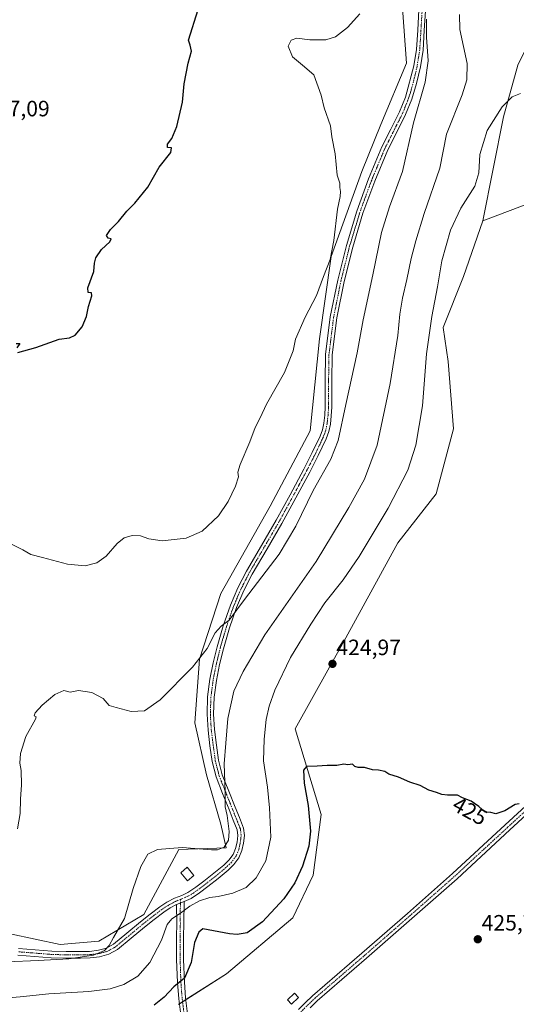
# Model space of a CAD drawing. Units: metres. Extents: x 594709 to 598185, y 4661986 to 4664346.
# Drawn here: x 595897 to 596122, y 4663309 to 4663754 of the extents above; entities that cross this region are included whole.
import ezdxf
from ezdxf.enums import TextEntityAlignment as Align

# ---------------------------------------------------------------- set-up
doc = ezdxf.new("R2010")
doc.units = ezdxf.units.M
doc.header["$MEASUREMENT"] = 0
doc.linetypes.add('TRAZO_Y_PUNTO', pattern=[1, 0.5, -0.25, 0, -0.25])
for name, color, linetype, lineweight in [('Camino', 19, 'Continuous', 0), ('Camino Cxs', 19, 'Continuous', 0), ('Camino eje', 39, 'TRAZO_Y_PUNTO', 13), ('Carátula', 7, 'Continuous', 5), ('Cultivos herbáceos CxS', 92, 'Continuous', 0), ('Cultivos leñosos', 92, 'Continuous', 0), ('Cultivos leñosos CxS', 92, 'Continuous', 0), ('Curva de nivel maestra', 36, 'Continuous', 30), ('Curva de nivel normal', 36, 'Continuous', 0), ('Edificación ligera', 1, 'Continuous', 0), ('Edificación ligera Cxs', 1, 'Continuous', 0), ('Pastizal CxS', 92, 'Continuous', 0), ('Punto de cota en terreno', 7, 'Continuous', 0), ('Rótulo de curva de nivel directora', 19, 'Continuous', 0), ('Rótulo de punto de cota en terreno', 19, 'Continuous', 0)]:
    doc.layers.add(name, color=color, linetype=linetype, lineweight=lineweight)
doc.styles.add('Arial', font='txt', dxfattribs={"height": 0.2})

# ---------------------------------------------------------------- blocks, each defined once
blk = doc.blocks.new('*U154')
at = {"layer": 'Cultivos herbáceos CxS', "color": 92, "linetype": 'Continuous', "lineweight": 0}
blk.add_polyline3d([(596068.81, 4663777.6, 406.05), (596072, 4663734, 407.88), (596060.31, 4663706.36, 407.12), (596051.81, 4663685.09, 406.01), (596037.99, 4663646.81, 405.09), (596032.67, 4663609.59, 406.03), (596028.42, 4663568.12, 407.01), (596010.35, 4663534.09, 407.12), (595988.03, 4663494.75, 407.75), (595978.47, 4663464.98, 409.94), (595976.34, 4663436.26, 411.82), (595981.66, 4663412.87, 413.6), (595988.03, 4663390.54, 414.34), (595990.45, 4663379.94, 415.15), (595969.12, 4663379.21, 415.02), (595953.31, 4663349.8, 416.67), (595932.99, 4663337.74, 414.09), (595915.5, 4663336.25, 413.23), (595892.98, 4663341.14, 412.41)], dxfattribs=at)
blk = doc.blocks.new('*U155')
at = {"layer": 'Curva de nivel normal', "color": 36, "linetype": 'Continuous', "lineweight": 0}
blk.add_polyline3d([(596123.49, 4663720.28, 420), (596119.61, 4663718.76, 420), (596115.13, 4663714.28, 420), (596108.38, 4663703.61, 420), (596105.05, 4663692.8, 420), (596104.59, 4663684.55, 420), (596102.86, 4663678.45, 420), (596096.56, 4663668.5, 420), (596091.81, 4663658.68, 420), (596087.96, 4663644.84, 420), (596085.9, 4663633.12, 420), (596083.34, 4663619.63, 420), (596081.06, 4663602.81, 420), (596079.12, 4663579.32, 420), (596076.18, 4663561.54, 420), (596072.52, 4663550.33, 420), (596063.67, 4663533.2, 420), (596050.52, 4663511.31, 420), (596043.32, 4663500.79, 420), (596035.14, 4663490.46, 420), (596028.81, 4663480.8, 420), (596019.51, 4663465.8, 420), (596012.46, 4663450.99, 420), (596009.89, 4663443.8, 420), (596008.5, 4663437.77, 420), (596007.73, 4663428.91, 420), (596007.32, 4663419.23, 420), (596009.2, 4663407.22, 420), (596010, 4663398.03, 420), (596010.62, 4663384.77, 420), (596008.35, 4663374.1, 420), (596004.02, 4663366.33, 420), (595999.51, 4663362.04, 420), (595993.55, 4663359.53, 420), (595986.85, 4663357.94, 420), (595983.09, 4663357.5, 420), (595978.49, 4663356.07, 420), (595974.13, 4663353.59, 420), (595969.88, 4663350.37, 420), (595965.97, 4663347.92, 420), (595963.84, 4663345.26, 420), (595961.23, 4663338.29, 420), (595956.05, 4663328.18, 420), (595950.56, 4663322.02, 420), (595944.33, 4663318.2, 420), (595938.05, 4663316.23, 420), (595928.54, 4663315.1, 420), (595910.46, 4663314.03, 420), (595897.49, 4663312.72, 420), (595883.25, 4663311.54, 420)], dxfattribs=at)
blk = doc.blocks.new('5PATER')
at = {"layer": 'Carátula', "linetype": 'Continuous', "lineweight": 5}
h = blk.add_hatch(color=250, dxfattribs=at)
edge = h.paths.add_edge_path()
edge.add_ellipse((0, 0.01), major_axis=(-1.33, -1.34), ratio=0.999422, start_angle=0, end_angle=360)

msp = doc.modelspace()

# ---------------------------------------------------------------- linework, layer by layer
at = {"layer": 'Camino', "color": 19, "linetype": 'Continuous', "lineweight": 0}
for points in [[(595896.66, 4663334.49, 413.39), (595904.23, 4663333.89, 413.6), (595911.69, 4663333.31, 413.85), (595918.19, 4663333.1, 414.08), (595924.7, 4663333.07, 414.32), (595928.83, 4663333.21, 414.55), (595932.79, 4663333.67, 414.72), (595936.43, 4663334.66, 414.84), (595939.66, 4663336.49, 415.12), (595945.63, 4663341.4, 415.78), (595951.76, 4663346.5, 416.62), (595956.11, 4663349.94, 417.21), (595960.59, 4663353.35, 417.93), (595963.76, 4663355.37, 418.31), (595967.14, 4663357.18, 418.64), (595970.43, 4663358.48, 418.71), (595973.25, 4663359.72, 418.64), (595976.77, 4663362.11, 418.38), (595980.35, 4663364.81, 417.82), (595984.97, 4663368.42, 416.98), (595989.42, 4663372.1, 416.25), (595991.77, 4663374.39, 415.91), (595993.65, 4663376.95, 415.84), (595994.79, 4663379.57, 415.71), (595995.41, 4663382.53, 415.58), (595995.79, 4663385.46, 415.54), (595995.45, 4663388.05, 415.45), (595993.72, 4663392.46, 415.22), (595991.84, 4663397.19, 415.08), (595988.91, 4663404.43, 414.83), (595985.92, 4663411.9, 414.32), (595984.13, 4663418.88, 413.91), (595983.17, 4663425.88, 413.51), (595982.3, 4663432.97, 413.11), (595981.86, 4663440.18, 412.8), (595982.13, 4663448.09, 412.42), (595983.15, 4663455.95, 411.78), (595984.61, 4663463.32, 410.98), (595986.41, 4663470.55, 410.65), (595989.17, 4663480.05, 409.81), (595992.45, 4663489.43, 409.21), (595995.79, 4663497.24, 408.53), (595999.65, 4663504.79, 408.2), (596006.4, 4663516.29, 407.82), (596013.05, 4663527.7, 407.94), (596019.36, 4663539.23, 408.17), (596025.58, 4663550.82, 408.04), (596029.39, 4663558.23, 407.94), (596032.92, 4663565.67, 408.02), (596033.97, 4663568.54, 408), (596034.61, 4663571.52, 407.85), (596035.04, 4663575.17, 407.68), (596035.27, 4663578.87, 407.55), (596035.26, 4663590.59, 407.2), (596035.44, 4663602.57, 406.88), (596037.54, 4663619.47, 406.73), (596040.9, 4663636.12, 406.12), (596044.8, 4663651.75, 406.18), (596049.48, 4663667.16, 406.46), (596054.83, 4663681.79, 406.72), (596060.84, 4663696.16, 407.39), (596064.89, 4663704.17, 407.84), (596068.85, 4663711.97, 408.39), (596071.5, 4663718.66, 408.61), (596075.27, 4663732.76, 408.54), (596076.44, 4663740.19, 408.72), (596077, 4663748.92, 408.98), (596077.52, 4663758, 408.93)], [(596080.48, 4663757.63, 409.7), (596079.97, 4663748.74, 409.73), (596079.41, 4663739.87, 409.41), (596078.21, 4663732.3, 409.11), (596076.53, 4663724.8, 409.01), (596074.31, 4663717.67, 409.14), (596071.57, 4663710.75, 408.92), (596067.55, 4663702.82, 408.37), (596063.55, 4663694.91, 407.89), (596057.6, 4663680.71, 407.27), (596052.3, 4663666.22, 407.14), (596047.67, 4663650.96, 406.84), (596043.8, 4663635.47, 406.76), (596040.48, 4663618.99, 407.13), (596038.41, 4663602.36, 407.41), (596038.24, 4663590.57, 407.82), (596038.25, 4663578.78, 408.28), (596038, 4663574.9, 408.44), (596037.55, 4663571.04, 408.57), (596036.84, 4663567.71, 408.63), (596035.68, 4663564.52, 408.6), (596032.06, 4663556.91, 408.45), (596028.22, 4663549.44, 408.61), (596021.97, 4663537.81, 408.64), (596015.64, 4663526.24, 408.36), (596008.97, 4663514.79, 408.29), (596002.27, 4663503.36, 408.64), (595998.49, 4663495.98, 409.13), (595995.23, 4663488.35, 409.83), (595992.01, 4663479.14, 410.29), (595989.29, 4663469.77, 411.39), (595987.52, 4663462.67, 411.61), (595986.09, 4663455.47, 412.25), (595985.1, 4663447.84, 413.06), (595984.84, 4663440.22, 413.41), (595985.26, 4663433.24, 413.51), (595986.12, 4663426.27, 413.85), (595987.06, 4663419.45, 414.33), (595988.76, 4663412.83, 414.83), (595991.67, 4663405.54, 415.27), (595994.6, 4663398.3, 415.71), (595996.49, 4663393.56, 415.66), (595998.36, 4663388.8, 416.11), (595998.79, 4663385.46, 416.26), (595998.34, 4663382.03, 416.25), (595997.64, 4663378.66, 416.27), (595996.25, 4663375.45, 416.35), (595994.02, 4663372.43, 416.55), (595991.42, 4663369.88, 416.82), (595986.84, 4663366.1, 417.56), (595982.17, 4663362.44, 418.37), (595978.5, 4663359.68, 418.91), (595974.7, 4663357.1, 419.18), (595971.55, 4663355.72, 419.18)], [(596023.13, 4663306.93, 427.48), (596026.19, 4663309.99, 427.47), (596029.44, 4663313.14, 427.39), (596040.68, 4663322.82, 427.25), (596051.84, 4663332.44, 426.97), (596072.33, 4663350.34, 426.44), (596092.72, 4663368.31, 425.93), (596116.55, 4663390.32, 425.22), (596140.49, 4663412.32, 424.56), (596149.39, 4663420.1, 424.38)], [(596151.58, 4663417.84, 424.4), (596142.58, 4663409.98, 424.56), (596118.68, 4663388.01, 425.17), (596094.82, 4663365.98, 425.86), (596074.4, 4663347.98, 426.36), (596053.9, 4663330.07, 426.87), (596042.73, 4663320.44, 427.15), (596031.56, 4663310.83, 427.32), (596028.39, 4663307.75, 427.39)], [(595968.12, 4663354.33, 419.05), (595971.55, 4663355.72, 419.18)], [(595968.12, 4663354.33, 419.05), (595971.55, 4663355.72, 419.18)], [(595971.55, 4663355.72, 419.18), (595971.38, 4663345.76, 420.68), (595971.26, 4663339.74, 421.9), (595971.28, 4663329.54, 423.09), (595971.61, 4663319.37, 424.98), (595972.18, 4663312.17, 426.23), (595973.07, 4663304.98, 427.14)], [(595968.12, 4663354.33, 419.05), (595965.26, 4663352.8, 418.85), (595962.3, 4663350.91, 418.44), (595957.94, 4663347.58, 417.74), (595953.64, 4663344.19, 417.16), (595947.53, 4663339.11, 416.21), (595941.35, 4663334.03, 415.55), (595937.57, 4663331.89, 415.43), (595933.35, 4663330.73, 415.31), (595929.05, 4663330.24, 415.14), (595924.74, 4663330.09, 414.95), (595918.13, 4663330.12, 414.74), (595911.53, 4663330.33, 414.52), (595904, 4663330.92, 414.35), (595896.47, 4663331.52, 414.04)], [(595969.96, 4663304.52, 427.18), (595969.06, 4663311.85, 426.03), (595968.47, 4663319.2, 424.58), (595968.14, 4663329.48, 422.75), (595968.12, 4663339.77, 421.49), (595968.24, 4663345.82, 420.44), (595968.12, 4663354.33, 419.05)]]:
    msp.add_polyline3d(points, dxfattribs=at)
at = {"layer": 'Camino Cxs', "color": 19, "linetype": 'Continuous', "lineweight": 0}
for points in [[(596080.48, 4663757.63, 409.7), (596079.97, 4663748.74, 409.73), (596079.41, 4663739.87, 409.41), (596078.21, 4663732.3, 409.11), (596076.53, 4663724.8, 409.01), (596074.31, 4663717.67, 409.14), (596071.57, 4663710.75, 408.92), (596067.55, 4663702.82, 408.37), (596063.55, 4663694.91, 407.89), (596057.6, 4663680.71, 407.27), (596052.3, 4663666.22, 407.14), (596047.67, 4663650.96, 406.84), (596043.8, 4663635.47, 406.76), (596040.48, 4663618.99, 407.13), (596038.41, 4663602.36, 407.41), (596038.24, 4663590.57, 407.82), (596038.25, 4663578.78, 408.28), (596038, 4663574.9, 408.44), (596037.55, 4663571.04, 408.57), (596036.84, 4663567.71, 408.63), (596035.68, 4663564.52, 408.6), (596032.06, 4663556.91, 408.45), (596028.22, 4663549.44, 408.61), (596021.97, 4663537.81, 408.64), (596015.64, 4663526.24, 408.36), (596008.97, 4663514.79, 408.29), (596002.27, 4663503.36, 408.64), (595998.49, 4663495.98, 409.13), (595995.23, 4663488.35, 409.83), (595992.01, 4663479.14, 410.29), (595989.29, 4663469.77, 411.39), (595987.52, 4663462.67, 411.61), (595986.09, 4663455.47, 412.25), (595985.1, 4663447.84, 413.06), (595984.84, 4663440.22, 413.41), (595985.26, 4663433.24, 413.51), (595986.12, 4663426.27, 413.85), (595987.06, 4663419.45, 414.33), (595988.76, 4663412.83, 414.83), (595991.67, 4663405.54, 415.27), (595994.6, 4663398.3, 415.71), (595996.49, 4663393.56, 415.66), (595998.36, 4663388.8, 416.11), (595998.79, 4663385.46, 416.26), (595998.34, 4663382.03, 416.25), (595997.64, 4663378.66, 416.27), (595996.25, 4663375.45, 416.35), (595994.02, 4663372.43, 416.55), (595991.42, 4663369.88, 416.82), (595986.84, 4663366.1, 417.56), (595982.17, 4663362.44, 418.37), (595978.5, 4663359.68, 418.91), (595974.7, 4663357.1, 419.18), (595971.55, 4663355.72, 419.18), (595971.55, 4663355.72, 419.18), (595968.12, 4663354.33, 419.05), (595965.26, 4663352.8, 418.85), (595962.3, 4663350.91, 418.44), (595957.94, 4663347.58, 417.74), (595953.64, 4663344.19, 417.16), (595947.53, 4663339.11, 416.21), (595941.35, 4663334.03, 415.55), (595937.57, 4663331.89, 415.43), (595933.35, 4663330.73, 415.31), (595929.05, 4663330.24, 415.14), (595924.74, 4663330.09, 414.95), (595918.13, 4663330.12, 414.74), (595911.53, 4663330.33, 414.52), (595904, 4663330.92, 414.35), (595896.47, 4663331.52, 414.04)], [(595896.66, 4663334.49, 413.39), (595904.23, 4663333.89, 413.6), (595911.69, 4663333.31, 413.85), (595918.19, 4663333.1, 414.08), (595924.7, 4663333.07, 414.32), (595928.83, 4663333.21, 414.55), (595932.79, 4663333.67, 414.72), (595936.43, 4663334.66, 414.84), (595939.66, 4663336.49, 415.12), (595945.63, 4663341.4, 415.78), (595951.76, 4663346.5, 416.62), (595956.11, 4663349.94, 417.21), (595960.59, 4663353.35, 417.93), (595963.76, 4663355.37, 418.31), (595967.14, 4663357.18, 418.64), (595970.43, 4663358.48, 418.71), (595973.25, 4663359.72, 418.64), (595976.77, 4663362.11, 418.38), (595980.35, 4663364.81, 417.82), (595984.97, 4663368.42, 416.98), (595989.42, 4663372.1, 416.25), (595991.77, 4663374.39, 415.91), (595993.65, 4663376.95, 415.84), (595994.79, 4663379.57, 415.71), (595995.41, 4663382.53, 415.58), (595995.79, 4663385.46, 415.54), (595995.45, 4663388.05, 415.45), (595993.72, 4663392.46, 415.22), (595991.84, 4663397.19, 415.08), (595988.91, 4663404.43, 414.83), (595985.92, 4663411.9, 414.32), (595984.13, 4663418.88, 413.91), (595983.17, 4663425.88, 413.51), (595982.3, 4663432.97, 413.11), (595981.86, 4663440.18, 412.8), (595982.13, 4663448.09, 412.42), (595983.15, 4663455.95, 411.78), (595984.61, 4663463.32, 410.98), (595986.41, 4663470.55, 410.65), (595989.17, 4663480.05, 409.81), (595992.45, 4663489.43, 409.21), (595995.79, 4663497.24, 408.53), (595999.65, 4663504.79, 408.2), (596006.4, 4663516.29, 407.82), (596013.05, 4663527.7, 407.94), (596019.36, 4663539.23, 408.17), (596025.58, 4663550.82, 408.04), (596029.39, 4663558.23, 407.94), (596032.92, 4663565.67, 408.02), (596033.97, 4663568.54, 408), (596034.61, 4663571.52, 407.85), (596035.04, 4663575.17, 407.68), (596035.27, 4663578.87, 407.55), (596035.26, 4663590.59, 407.2), (596035.44, 4663602.57, 406.88), (596037.54, 4663619.47, 406.73), (596040.9, 4663636.12, 406.12), (596044.8, 4663651.75, 406.18), (596049.48, 4663667.16, 406.46), (596054.83, 4663681.79, 406.72), (596060.84, 4663696.16, 407.39), (596064.89, 4663704.17, 407.84), (596068.85, 4663711.97, 408.39), (596071.5, 4663718.66, 408.61), (596075.27, 4663732.76, 408.54), (596076.44, 4663740.19, 408.72), (596077, 4663748.92, 408.98), (596077.52, 4663758, 408.93)], [(596023.13, 4663306.93, 427.48), (596026.19, 4663309.99, 427.47), (596029.44, 4663313.14, 427.39), (596040.68, 4663322.82, 427.25), (596051.84, 4663332.44, 426.97), (596072.33, 4663350.34, 426.44), (596092.72, 4663368.31, 425.93), (596116.55, 4663390.32, 425.22), (596140.49, 4663412.32, 424.56), (596149.39, 4663420.1, 424.38), (596151.58, 4663417.84, 424.4), (596151.58, 4663417.84, 424.4), (596142.58, 4663409.98, 424.56), (596118.68, 4663388.01, 425.17), (596094.82, 4663365.98, 425.86), (596074.4, 4663347.98, 426.36), (596053.9, 4663330.07, 426.87), (596042.73, 4663320.44, 427.15), (596031.56, 4663310.83, 427.32), (596028.39, 4663307.75, 427.39)], [(595969.96, 4663304.52, 427.18), (595969.06, 4663311.85, 426.03), (595968.47, 4663319.2, 424.58), (595968.14, 4663329.48, 422.75), (595968.12, 4663339.77, 421.49), (595968.24, 4663345.82, 420.44), (595968.12, 4663354.33, 419.05), (595971.55, 4663355.72, 419.18), (595971.38, 4663345.76, 420.68), (595971.26, 4663339.74, 421.9), (595971.28, 4663329.54, 423.09), (595971.61, 4663319.37, 424.98), (595972.18, 4663312.17, 426.23), (595973.07, 4663304.98, 427.14)]]:
    msp.add_polyline3d(points, dxfattribs=at)
at = {"layer": 'Camino eje', "color": 39, "linetype": 'TRAZO_Y_PUNTO', "lineweight": 13}
for points in [[(596079, 4663757.82, 409.31), (596078.49, 4663748.83, 409.35), (596077.93, 4663740.03, 409.06), (596076.74, 4663732.53, 408.8), (596075.9, 4663728.78, 408.78), (596074.02, 4663721.73, 408.88), (596072.91, 4663718.17, 408.87), (596070.21, 4663711.36, 408.65), (596062.2, 4663695.54, 407.63), (596056.22, 4663681.25, 406.98), (596050.89, 4663666.69, 406.78), (596046.24, 4663651.36, 406.49), (596042.35, 4663635.8, 406.44), (596039.01, 4663619.23, 406.92), (596036.93, 4663602.47, 407.13), (596036.75, 4663590.58, 407.5), (596036.76, 4663578.83, 407.9), (596036.52, 4663575.04, 408.02), (596036.08, 4663571.28, 408.18), (596035.41, 4663568.13, 408.31), (596034.3, 4663565.1, 408.31), (596030.73, 4663557.57, 408.17), (596026.9, 4663550.13, 408.28), (596020.67, 4663538.52, 408.38), (596014.35, 4663526.97, 408.14), (596007.69, 4663515.54, 408.04), (596000.96, 4663504.08, 408.35), (595997.14, 4663496.61, 408.8), (595993.84, 4663488.89, 409.51), (595990.59, 4663479.6, 410.01), (595987.85, 4663470.16, 411.01), (595986.07, 4663463, 411.23), (595984.62, 4663455.71, 412.01), (595983.62, 4663447.97, 412.74), (595983.35, 4663440.2, 413.1), (595983.78, 4663433.11, 413.31), (595984.65, 4663426.08, 413.68), (595985.6, 4663419.17, 414.09), (595987.34, 4663412.37, 414.56), (595990.29, 4663404.99, 415.03), (595993.22, 4663397.75, 415.38), (595995.11, 4663393.01, 415.43), (595996.91, 4663388.43, 415.71), (595997.29, 4663385.46, 415.87), (595996.88, 4663382.28, 415.86), (595996.22, 4663379.12, 415.92), (595994.95, 4663376.2, 416.1), (595992.9, 4663373.41, 416.18), (595990.42, 4663370.99, 416.52), (595985.91, 4663367.26, 417.23), (595981.26, 4663363.63, 418), (595977.64, 4663360.9, 418.61), (595973.98, 4663358.41, 418.86), (595971, 4663357.11, 418.94), (595969.84, 4663356.64, 418.91)], [(595982.96, 4663289.54, 427.98), (595987.45, 4663290.67, 427.92), (595999.78, 4663294.65, 427.76), (596011.86, 4663299.25, 427.64), (596016.43, 4663301.39, 427.59), (596018.56, 4663302.27, 427.58), (596020.55, 4663303.12, 427.6), (596022.44, 4663304.3, 427.54), (596024.19, 4663305.78, 427.46), (596027.29, 4663308.87, 427.46), (596030.5, 4663311.99, 427.37), (596052.87, 4663331.26, 426.92), (596073.37, 4663349.16, 426.41), (596093.77, 4663367.15, 425.9), (596117.62, 4663389.17, 425.21), (596141.54, 4663411.15, 424.58), (596155.38, 4663423.24, 424.29)], [(595969.84, 4663356.64, 418.91), (595967.63, 4663355.76, 418.84), (595964.51, 4663354.09, 418.56), (595961.45, 4663352.13, 418.16), (595957.03, 4663348.76, 417.4), (595952.7, 4663345.35, 416.86), (595946.58, 4663340.26, 415.99), (595940.51, 4663335.26, 415.34), (595937, 4663333.28, 415.07), (595933.07, 4663332.2, 415.01), (595928.94, 4663331.73, 414.84), (595924.72, 4663331.58, 414.63), (595918.16, 4663331.61, 414.41), (595911.61, 4663331.82, 414.18), (595896.57, 4663333.01, 413.69)], [(595969.84, 4663356.64, 418.91), (595969.84, 4663355.03, 419.12), (595969.75, 4663350.05, 419.86), (595969.81, 4663345.79, 420.56), (595969.69, 4663339.76, 421.69), (595969.71, 4663329.51, 422.92), (595970.04, 4663319.29, 424.77), (595970.62, 4663312.01, 426.04), (595971.52, 4663304.75, 427.03), (595972.18, 4663300.78, 427.4), (595973.05, 4663296.86, 427.71), (595973.93, 4663293.94, 427.9), (595975.43, 4663291.3, 428.01), (595976.97, 4663289.84, 428.04), (595978.68, 4663289.25, 428.03), (595982.96, 4663289.54, 427.98)]]:
    msp.add_polyline3d(points, dxfattribs=at)
at = {"layer": 'Cultivos herbáceos CxS', "color": 92, "linetype": 'Continuous', "lineweight": 0}
msp.add_polyline3d([(595892.98, 4663341.14, 412.41), (595915.5, 4663336.25, 413.23), (595932.99, 4663337.74, 414.09), (595953.31, 4663349.8, 416.67), (595969.12, 4663379.21, 415.02), (595990.45, 4663379.94, 415.15), (595988.03, 4663390.54, 414.34), (595981.66, 4663412.87, 413.6), (595976.34, 4663436.27, 411.82), (595978.47, 4663464.98, 409.94), (595988.03, 4663494.75, 407.75), (596010.35, 4663534.09, 407.12), (596028.42, 4663568.12, 407.01), (596032.67, 4663609.59, 406.03), (596037.99, 4663646.81, 405.09), (596051.81, 4663685.09, 406.01), (596060.31, 4663706.36, 407.12), (596072, 4663734, 407.88), (596068.81, 4663777.6, 406.05)], dxfattribs=at)
at = {"layer": 'Cultivos leñosos', "color": 92, "linetype": 'Continuous', "lineweight": 0}
for points in [[(596106.47, 4663662.82, 421.86), (596115.82, 4663709.81, 420.4), (596122.23, 4663733.13, 418.91), (596126.31, 4663741.3, 418.74), (596180.53, 4663738.96, 417.43), (596199.19, 4663731.97, 418.23), (596223.09, 4663737.8, 418.08), (596234.75, 4663739.55, 417.15), (596241.75, 4663736.05, 416.99), (596246.04, 4663733.36, 417.16), (596248.23, 4663731.99, 417.37), (596249.93, 4663730.93, 417.56)], [(596290.94, 4663552.13, 420.96), (596263.74, 4663615.02, 420.09), (596256.46, 4663635.43, 419.41), (596243.9, 4663662.92, 418.12), (596224.24, 4663705.95, 419.13), (596221.54, 4663706.44, 419.22), (596135.42, 4663673.8, 421.19), (596106.47, 4663662.82, 421.86)], [(596290.94, 4663552.13, 420.96), (596263.74, 4663615.02, 420.09), (596256.46, 4663635.43, 419.41), (596243.9, 4663662.92, 418.12), (596224.24, 4663705.95, 419.13), (596221.54, 4663706.44, 419.22), (596135.42, 4663673.8, 421.19), (596106.47, 4663662.82, 421.86)], [(595968.9, 4663309.27, 426.47), (595969.34, 4663309.55, 426.43), (595970.81, 4663310.48, 426.29), (595972.27, 4663311.42, 426.35), (595990.58, 4663323.1, 427.11), (596020.64, 4663348.4, 426.4), (596029.84, 4663367.63, 425.98), (596033.48, 4663394.96, 425.63), (596021.74, 4663433.61, 424.87), (596044.54, 4663474.68, 424.72), (596068.02, 4663517.56, 423.35), (596085.36, 4663539.59, 423.34), (596093.12, 4663568.96, 422.84), (596090.7, 4663599.43, 422.48), (596088.54, 4663614.66, 421.56), (596097.67, 4663637.7, 422.24), (596106.47, 4663662.82, 421.86)]]:
    msp.add_polyline3d(points, dxfattribs=at)
at = {"layer": 'Cultivos leñosos CxS', "color": 92, "linetype": 'Continuous', "lineweight": 0}
for points in [[(596135.42, 4663673.8, 421.19), (596106.47, 4663662.82, 421.86), (596115.82, 4663709.81, 420.4), (596122.23, 4663733.13, 418.91)], [(595968.9, 4663309.27, 426.47), (595990.58, 4663323.09, 427.11), (596020.64, 4663348.4, 426.4), (596029.84, 4663367.63, 425.98), (596033.48, 4663394.96, 425.63), (596021.74, 4663433.61, 424.87), (596044.54, 4663474.68, 424.72), (596068.02, 4663517.56, 423.35), (596085.36, 4663539.58, 423.34), (596093.12, 4663568.96, 422.84), (596090.7, 4663599.43, 422.48), (596088.54, 4663614.66, 421.56), (596097.67, 4663637.7, 422.24), (596106.47, 4663662.82, 421.86), (596135.42, 4663673.8, 421.19)]]:
    msp.add_polyline3d(points, dxfattribs=at)
at = {"layer": 'Curva de nivel maestra', "color": 36, "linetype": 'Continuous', "lineweight": 30}
for points in [[(595896.36, 4663603.45, 400), (595904.56, 4663605.62, 400), (595915.04, 4663609.46, 400), (595919.69, 4663610.04, 400), (595922.24, 4663611.18, 400), (595925.52, 4663614.93, 400), (595927.39, 4663619.62, 400), (595928.38, 4663624.12, 400), (595929.89, 4663628.92, 400), (595929.65, 4663630.39, 400), (595928.11, 4663630.49, 400), (595927.98, 4663632.62, 400), (595930.66, 4663640.03, 400), (595931.08, 4663643.71, 400), (595931.68, 4663646.14, 400), (595934.26, 4663649.89, 400), (595937.9, 4663653.32, 400), (595938.59, 4663654.67, 400), (595937.18, 4663655.05, 400), (595936.43, 4663656.14, 400), (595938.24, 4663658.88, 400), (595941.91, 4663662.58, 400), (595945.67, 4663667.18, 400), (595949.2, 4663670.78, 400), (595955.07, 4663678.07, 400), (595960.31, 4663687.08, 400), (595965.52, 4663693.69, 400), (595965.88, 4663695.76, 400), (595964.02, 4663695.9, 400), (595963.95, 4663697.47, 400), (595965.96, 4663700.05, 400), (595968.18, 4663705.45, 400), (595970.75, 4663716.45, 400), (595971.53, 4663724.68, 400), (595973.28, 4663734.03, 400), (595974.89, 4663739.42, 400), (595974.3, 4663742.09, 400), (595973.5, 4663744.37, 400), (595977.78, 4663758.18, 400)], [(595895.58, 4663607.53, 400), (595897.24, 4663607.5, 400), (595895.91, 4663605.53, 400)], [(596122.82, 4663399.75, 425), (596121.11, 4663399.48, 425), (596116.38, 4663396.55, 425), (596112.31, 4663395.32, 425), (596110.02, 4663395.79, 425), (596107.49, 4663396.06, 425), (596104.69, 4663398.6, 425), (596101.13, 4663401.03, 425), (596097.2, 4663402.44, 425), (596095.06, 4663403.62, 425), (596090.45, 4663403.68, 425), (596087.86, 4663403.98, 425), (596085.57, 4663404.96, 425), (596081.99, 4663405.93, 425), (596078.19, 4663408.05, 425), (596073.39, 4663409.62, 425), (596068.27, 4663411.84, 425), (596063.99, 4663413.22, 425), (596062.11, 4663414.34, 425), (596059.37, 4663414.94, 425), (596056.58, 4663415.15, 425), (596052.94, 4663416.21, 425), (596050.15, 4663416.2, 425), (596048.68, 4663416.66, 425), (596047.56, 4663417.62, 425), (596045.43, 4663417.43, 425), (596043.6, 4663417.73, 425), (596040.52, 4663417.08, 425), (596036.06, 4663417.14, 425), (596031.57, 4663416.71, 425), (596026.81, 4663416.65, 425), (596025.45, 4663414.98, 425), (596025.8, 4663409.11, 425), (596027.53, 4663399.03, 425), (596028.56, 4663387.44, 425), (596027.91, 4663380.66, 425), (596025.04, 4663371.58, 425), (596021.52, 4663364.06, 425), (596016.51, 4663356.92, 425), (596006.9, 4663346.48, 425), (595999.93, 4663341.61, 425), (595995.41, 4663340.74, 425), (595992, 4663341.14, 425), (595979.9, 4663343.44, 425), (595978.19, 4663341.89, 425), (595976.18, 4663337.23, 425), (595974.76, 4663328.24, 425), (595971.61, 4663321.18, 425), (595966.91, 4663317.24, 425), (595962.56, 4663312.48, 425), (595957.96, 4663308.88, 425)]]:
    msp.add_polyline3d(points, dxfattribs=at)
at = {"layer": 'Curva de nivel normal', "color": 36, "linetype": 'Continuous', "lineweight": 0}
for points in [[(595891.43, 4663517.98, 405), (595898.71, 4663514.31, 405), (595902.24, 4663512.31, 405), (595907.58, 4663510.98, 405), (595918.77, 4663507.98, 405), (595926.76, 4663507.23, 405), (595932.13, 4663508.49, 405), (595936.34, 4663511.52, 405), (595941.3, 4663517.17, 405), (595944.49, 4663519.73, 405), (595947.97, 4663520.86, 405), (595951.8, 4663520.7, 405), (595955.52, 4663519.28, 405), (595961.64, 4663518.46, 405), (595972.46, 4663519.57, 405), (595979.65, 4663522.8, 405), (595987, 4663529.76, 405), (595991.44, 4663536.2, 405), (595994.71, 4663543.12, 405), (595996.02, 4663547.39, 405), (595995.7, 4663549.37, 405), (595996.83, 4663552.93, 405), (596001.16, 4663563.1, 405), (596003.66, 4663569.61, 405), (596005.84, 4663573.94, 405), (596008.74, 4663580.16, 405), (596016.82, 4663594.38, 405), (596020.8, 4663604.15, 405), (596021.87, 4663609.38, 405), (596026.18, 4663619.39, 405), (596031.3, 4663629.2, 405), (596034.4, 4663637.72, 405), (596037.46, 4663645.45, 405), (596039.13, 4663653.94, 405), (596040.78, 4663668.14, 405), (596041.92, 4663673.8, 405), (596042.11, 4663676.05, 405), (596041.79, 4663677.84, 405), (596041.85, 4663679.78, 405), (596040.71, 4663683.45, 405), (596039.66, 4663693.1, 405), (596038.23, 4663700.78, 405), (596037.61, 4663705.66, 405), (596034.7, 4663713.78, 405), (596033.46, 4663719.47, 405), (596030.14, 4663728.69, 405), (596025.05, 4663733.05, 405), (596020.42, 4663736.81, 405), (596018.57, 4663741.6, 405), (596019.85, 4663744.41, 405), (596022.38, 4663745.18, 405), (596028.29, 4663744.53, 405), (596035.54, 4663744.51, 405), (596039.85, 4663745.83, 405), (596045.27, 4663750.02, 405), (596050.94, 4663756.28, 405)], [(595891.56, 4663328.42, 415), (595905.51, 4663329.01, 415), (595919.48, 4663329.76, 415), (595930.58, 4663331.47, 415), (595935.58, 4663333.59, 415), (595937.7, 4663335.88, 415), (595939.56, 4663339.45, 415), (595944.52, 4663348.08, 415), (595948.52, 4663361.5, 415), (595951.91, 4663371.57, 415), (595955.17, 4663377.1, 415), (595959.47, 4663379.2, 415), (595970.57, 4663380.12, 415), (595983.9, 4663378.98, 415), (595986.63, 4663379.02, 415), (595989.54, 4663380.2, 415), (595991.52, 4663383.42, 415), (595991.89, 4663387.26, 415), (595991.02, 4663394.5, 415), (595990.08, 4663398.47, 415), (595990, 4663405.36, 415), (595989.62, 4663417.79, 415), (595990.36, 4663427.1, 415), (595991.24, 4663438.24, 415), (595993.9, 4663450.55, 415), (595998.2, 4663459.41, 415), (596007.9, 4663476.04, 415), (596031.08, 4663509.19, 415), (596045.86, 4663533.48, 415), (596053.03, 4663546.21, 415), (596058.68, 4663561.68, 415), (596064.6, 4663589.38, 415), (596068.01, 4663611.14, 415), (596068.93, 4663620.71, 415), (596070.12, 4663628.01, 415), (596072.09, 4663636.38, 415), (596074.04, 4663645.78, 415), (596076.21, 4663653.85, 415), (596079.93, 4663666.16, 415), (596087.08, 4663686.53, 415), (596090.04, 4663701.92, 415), (596097.11, 4663719.72, 415), (596099.13, 4663726.39, 415), (596099.38, 4663733.86, 415), (596096.02, 4663749.15, 415), (596095.95, 4663755.9, 415)], [(596081.02, 4663753.86, 410), (596080.97, 4663745.67, 410), (596081.68, 4663734.96, 410), (596080.42, 4663725.46, 410), (596075.15, 4663707.11, 410), (596070.11, 4663685.11, 410), (596064.34, 4663669.11, 410), (596060.7, 4663657.63, 410), (596056.76, 4663638.51, 410), (596052.42, 4663618.1, 410), (596049.72, 4663603.32, 410), (596044.51, 4663579.92, 410), (596041.09, 4663563.66, 410), (596037.8, 4663555.25, 410), (596029.74, 4663541.21, 410), (596021.97, 4663525.02, 410), (596014.4, 4663512.48, 410), (595998.8, 4663491.98, 410), (595991.9, 4663482.59, 410), (595988.23, 4663479.9, 410), (595985.57, 4663476.87, 410), (595981.92, 4663469.84, 410), (595975.35, 4663461.38, 410), (595960.69, 4663446.74, 410), (595953.59, 4663441.73, 410), (595947.58, 4663441.44, 410), (595940.86, 4663443.18, 410), (595937.65, 4663444.19, 410), (595934.95, 4663447.26, 410), (595929.76, 4663449.99, 410), (595923.87, 4663450.84, 410), (595919.98, 4663450.21, 410), (595917.23, 4663450.85, 410), (595913.07, 4663449.07, 410), (595907.33, 4663444.26, 410), (595904.24, 4663440.84, 410), (595903.77, 4663439.43, 410), (595904.61, 4663439.04, 410), (595904.4, 4663438.01, 410), (595900.02, 4663430.13, 410), (595897.62, 4663422.47, 410), (595897.25, 4663418.13, 410), (595897.92, 4663414.86, 410), (595898.12, 4663408.39, 410), (595897.66, 4663401.83, 410), (595897.45, 4663395.35, 410), (595896.31, 4663388.44, 410)]]:
    msp.add_polyline3d(points, dxfattribs=at)
at = {"layer": 'Edificación ligera', "color": 1, "linetype": 'Continuous', "lineweight": 0}
for points in [[(595975.95, 4663367.43, 417.39), (595973.02, 4663365, 418.02), (595969.95, 4663368.71, 416.73), (595972.88, 4663371.14, 416.66), (595975.95, 4663367.43, 417.39)], [(596023.23, 4663312.41, 428.33), (596019.98, 4663309.36, 427.48), (596018.13, 4663311.34, 429.35), (596021.37, 4663314.39, 429.27), (596023.23, 4663312.41, 428.33)]]:
    msp.add_polyline3d(points, dxfattribs=at)
at = {"layer": 'Edificación ligera Cxs', "color": 1, "linetype": 'Continuous', "lineweight": 0}
for points in [[(595975.95, 4663367.43, 417.39), (595973.02, 4663365, 418.02), (595969.95, 4663368.71, 416.73), (595972.88, 4663371.14, 416.66), (595975.95, 4663367.43, 417.39)], [(596023.23, 4663312.41, 428.33), (596019.98, 4663309.36, 427.48), (596018.13, 4663311.34, 429.35), (596021.37, 4663314.39, 429.27), (596023.23, 4663312.41, 428.33)]]:
    msp.add_polyline3d(points, close=True, dxfattribs=at)
at = {"layer": 'Pastizal CxS', "color": 92, "linetype": 'Continuous', "lineweight": 0}
for points in [[(595892.98, 4663341.14, 412.41), (595915.5, 4663336.25, 413.23), (595932.99, 4663337.74, 414.09), (595953.31, 4663349.8, 416.67), (595969.12, 4663379.21, 415.02), (595990.45, 4663379.94, 415.15), (595988.03, 4663390.54, 414.34), (595981.66, 4663412.87, 413.6), (595976.34, 4663436.26, 411.82), (595978.47, 4663464.98, 409.94), (595988.03, 4663494.75, 407.75), (596010.35, 4663534.09, 407.12), (596028.42, 4663568.12, 407.01), (596032.67, 4663609.59, 406.03), (596037.99, 4663646.81, 405.09), (596051.81, 4663685.09, 406.01), (596060.31, 4663706.36, 407.12), (596072, 4663734, 407.88), (596068.81, 4663777.6, 406.05)], [(595892.98, 4663341.14, 412.41), (595915.5, 4663336.25, 413.23), (595932.99, 4663337.74, 414.09), (595953.31, 4663349.8, 416.67), (595969.12, 4663379.21, 415.02), (595990.45, 4663379.94, 415.15), (595988.03, 4663390.54, 414.34), (595981.66, 4663412.87, 413.6), (595976.34, 4663436.27, 411.82), (595978.47, 4663464.98, 409.94), (595988.03, 4663494.75, 407.75), (596010.35, 4663534.09, 407.12), (596028.42, 4663568.12, 407.01), (596032.67, 4663609.59, 406.03), (596037.99, 4663646.81, 405.09), (596051.81, 4663685.09, 406.01), (596060.31, 4663706.36, 407.12), (596072, 4663734, 407.88), (596068.81, 4663777.6, 406.05)], [(596106.47, 4663662.82, 421.86), (596115.82, 4663709.81, 420.4), (596122.23, 4663733.13, 418.91), (596126.31, 4663741.3, 418.74), (596180.53, 4663738.96, 417.43), (596199.19, 4663731.97, 418.23), (596223.09, 4663737.8, 418.08), (596234.75, 4663739.55, 417.15), (596241.75, 4663736.05, 416.99), (596246.04, 4663733.36, 417.16), (596248.23, 4663731.99, 417.37), (596249.93, 4663730.93, 417.56)], [(596122.23, 4663733.13, 418.91), (596115.82, 4663709.81, 420.4), (596106.47, 4663662.82, 421.86), (596097.67, 4663637.7, 422.24), (596088.54, 4663614.66, 421.56), (596090.7, 4663599.43, 422.48), (596093.12, 4663568.96, 422.84), (596085.36, 4663539.58, 423.34), (596068.02, 4663517.56, 423.35), (596044.54, 4663474.68, 424.72), (596021.74, 4663433.61, 424.87), (596033.48, 4663394.96, 425.63), (596029.84, 4663367.63, 425.98), (596020.64, 4663348.4, 426.4), (595990.58, 4663323.09, 427.11), (595968.9, 4663309.27, 426.47)], [(595968.9, 4663309.27, 426.47), (595969.34, 4663309.55, 426.43), (595970.81, 4663310.48, 426.29), (595972.27, 4663311.42, 426.35), (595990.58, 4663323.1, 427.11), (596020.64, 4663348.4, 426.4), (596029.84, 4663367.63, 425.98), (596033.48, 4663394.96, 425.63), (596021.74, 4663433.61, 424.87), (596044.54, 4663474.68, 424.72), (596068.02, 4663517.56, 423.35), (596085.36, 4663539.59, 423.34), (596093.12, 4663568.96, 422.84), (596090.7, 4663599.43, 422.48), (596088.54, 4663614.66, 421.56), (596097.67, 4663637.7, 422.24), (596106.47, 4663662.82, 421.86)]]:
    msp.add_polyline3d(points, dxfattribs=at)

# ---------------------------------------------------------------- block references
at = {"layer": 'Cultivos herbáceos CxS', "color": 92, "linetype": 'Continuous', "lineweight": 0}
msp.add_blockref('*U154', (0, 0), dxfattribs=at)
at = {"layer": 'Curva de nivel normal', "color": 36, "linetype": 'Continuous', "lineweight": 0}
msp.add_blockref('*U155', (0, 0), dxfattribs=at)
at = {"layer": 'Punto de cota en terreno', "linetype": 'Continuous', "lineweight": 0}
for p in [(596038.52, 4663462.92, 424.97), (596104.15, 4663338.65, 425.79)]:
    msp.add_blockref('5PATER', p, dxfattribs=at)

# ---------------------------------------------------------------- texts
at = {"layer": 'Rótulo de curva de nivel directora', "color": 19, "linetype": 'Continuous', "lineweight": 0, "style": 'Arial'}
msp.add_text('425', height=7, rotation=-28.8725, dxfattribs=at).set_placement((596100.61, 4663396.53), align=Align.MIDDLE_CENTER)
at = {"layer": 'Rótulo de punto de cota en terreno', "color": 19, "linetype": 'Continuous', "lineweight": 0, "style": 'Arial'}
for s, p in [('397,09', (595881.64, 4663707.8)), ('424,97', (596040.28, 4663464.68)), ('425,79', (596105.91, 4663340.41))]:
    msp.add_text(s, height=7, dxfattribs=at).set_placement(p, align=Align.BOTTOM_LEFT)

doc.saveas('drawing.dxf')
